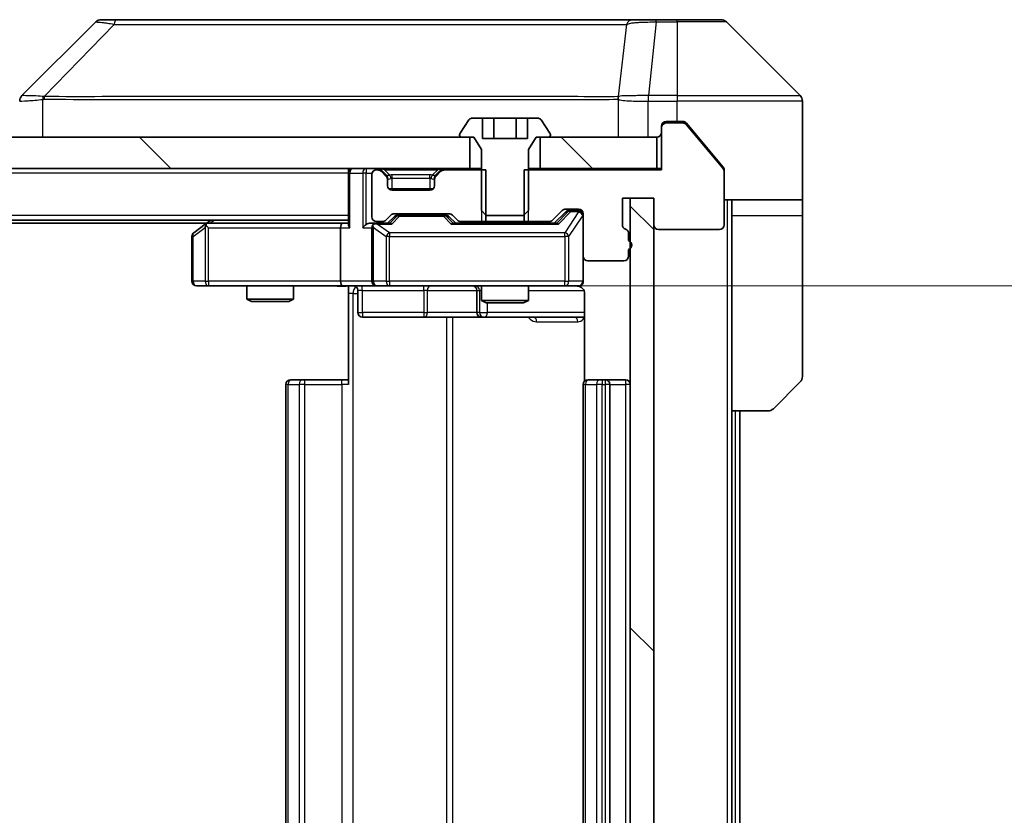
# Model space of a CAD drawing. Units: millimetres. Extents: x 0 to 10617, y 0 to 1686.
# Drawn here: x 3745 to 3808, y 1328 to 1379 of the extents above; entities that cross this region are included whole.
import ezdxf

# ---------------------------------------------------------------- set-up
doc = ezdxf.new("R2010")
doc.units = ezdxf.units.MM
doc.header["$LTSCALE"] = 5.5
doc.layers.get('Defpoints').update_dxf_attribs({"lineweight": 25})
for name, color, linetype, lineweight in [('Dimension (ISO)', 7, 'Continuous', 18), ('Dimension (ISO) @ 1', 7, 'Continuous', 18), ('Hatch (ISO)', 1, 'Continuous', 18), ('Visible (ISO)', 7, 'Continuous', 35), ('Visible Narrow (ISO)', 7, 'Continuous', 25)]:
    doc.layers.add(name, color=color, linetype=linetype, lineweight=lineweight)
doc.styles.add('Note Text (TK)', font='MS PGothic.ttf')
doc.dimstyles.new('Default - Method 1b (TK)', dxfattribs={"dimscale": 5.5, "dimtxt": 2.5, "dimasz": 2.5, "dimexe": 1, "dimexo": 1.5, "dimgap": 1, "dimtad": 1, "dimrnd": 1e-08, "dimdsep": 46, "dimtxsty": 'Note Text (TK)', "dimcen": 0.09, "dimdle": 5, "dimclrd": 100, "dimclre": 100, "dimclrt": 7, "dimadec": 1, "dimazin": 1, "dimtfac": 1, "dimtmove": 0, "dimatfit": 3, "dimfxl": 1, "dimtolj": 1, "dimlwd": -1, "dimlwe": -1, "dimarcsym": 0})
pattern_1 = [(135.0002, (2073.5, -48), (-13.47033, -13.47043), [])]

# ---------------------------------------------------------------- blocks, each defined once
blk = doc.blocks.new('*D128')
at = {"layer": 'Defpoints', "color": 0}
for p in [(3765.646, 1361.537), (3765.646, 1295.537), (3864.814, 1295.537)]:
    blk.add_point(p, dxfattribs=at)
at = {"layer": 'Dimension (ISO)', "color": 100}
for p, q in [((3774.646, 1361.537), (3870.814, 1361.537)), ((3864.814, 1346.537), (3864.814, 1310.537)), ((3774.646, 1295.537), (3870.814, 1295.537))]:
    blk.add_line(p, q, dxfattribs=at)
for points in [[(3862.314, 1346.537), (3867.314, 1346.537), (3864.814, 1361.537)], [(3862.314, 1310.537), (3867.314, 1310.537), (3864.814, 1295.537)]]:
    blk.add_solid(points, dxfattribs=at)
at = {"layer": 'Dimension (ISO)', "color": 7, "insert": (3851.314, 1318.821), "char_height": 15, "attachment_point": 4, "rotation": 90, "style": 'Note Text (TK)'}
blk.add_mtext('\\A1;66', dxfattribs=at)

msp = doc.modelspace()

# ---------------------------------------------------------------- hatches: boundary and pattern name
at = {"layer": 'Hatch (ISO)'}
h = msp.add_hatch(dxfattribs=at)
h.set_pattern_fill('ANSI31', color=256, scale=152.4, angle=90.00021, style=0)
h.set_pattern_definition(pattern_1)
h.paths.add_polyline_path([(3608.2713, 1371.0366), (3608.2713, 1369.0366), (3773.7713, 1369.0366), (3773.7713, 1371.0366)])
h = msp.add_hatch(dxfattribs=at)
h.set_pattern_fill('ANSI31', color=256, scale=152.4, angle=90.00021, style=0)
h.set_pattern_definition(pattern_1)
h.paths.add_polyline_path([(3785.7213, 1369.0366), (3785.7213, 1371.0366), (3778.2713, 1371.0366), (3778.2713, 1369.0366)])
h = msp.add_hatch(dxfattribs=at)
h.set_pattern_fill('ANSI31', color=256, scale=152.4, angle=90.00021, style=0)
h.set_pattern_definition(pattern_1)
h.paths.add_polyline_path([(3785.5213, 1367.1366), (3784.0213, 1367.1366), (3784.0213, 1289.9366), (3785.5213, 1289.9366)])

# ---------------------------------------------------------------- linework, layer by layer
at = {"layer": 'Visible (ISO)'}
for p, q in [((3749.8748, 1378.3902), (3745.1677, 1373.683)), ((3751.204, 1378.5366), (3750.2284, 1378.5366)), ((3784.2161, 1378.5366), (3751.204, 1378.5366)), ((3785.6842, 1378.5366), (3784.2161, 1378.5366)), ((3787.0213, 1378.5366), (3785.6842, 1378.5366)), ((3787.0213, 1378.5366), (3789.8141, 1378.5366)), ((3794.8748, 1373.683), (3790.1677, 1378.3902)), ((3782.2713, 1373.6171), (3782.2713, 1373.6196)), ((3795.0213, 1371.0366), (3795.0213, 1373.3295)), ((3773.7121, 1372.1456), (3773.1536, 1371.2863)), ((3774.5779, 1372.2366), (3773.8798, 1372.2366)), ((3774.5779, 1372.2366), (3774.5779, 1370.9366)), ((3774.5779, 1372.2366), (3775.2996, 1372.2366)), ((3775.2996, 1372.2366), (3776.7429, 1372.2366)), ((3775.2996, 1372.2366), (3775.2996, 1370.9366)), ((3776.7429, 1372.2366), (3777.4646, 1372.2366)), ((3776.7429, 1372.2366), (3776.7429, 1370.9366)), ((3778.1627, 1372.2366), (3777.4646, 1372.2366)), ((3777.4646, 1372.2366), (3777.4646, 1370.9366)), ((3778.8889, 1371.2863), (3778.3304, 1372.1456)), ((3786.3213, 1372.0366), (3787.0213, 1372.0366)), ((3787.3807, 1371.9366), (3786.3213, 1371.9366)), ((3787.3807, 1372.0366), (3787.0213, 1372.0366)), ((3788.3546, 1371.0366), (3787.6112, 1371.9287)), ((3789.9517, 1369.02), (3787.6112, 1371.8287)), ((3773.1213, 1371.1773), (3773.1213, 1371.1366)), ((3778.9213, 1371.1366), (3778.9213, 1371.1773)), ((3786.0213, 1371.6366), (3786.0213, 1371.7366)), ((3786.0213, 1371.6366), (3786.0213, 1368.9366)), ((3773.7713, 1371.0366), (3608.2713, 1371.0366)), ((3773.2213, 1371.0366), (3774.0213, 1371.0366)), ((3773.7713, 1369.0366), (3773.7713, 1371.0366)), ((3774.0213, 1371.0366), (3774.5213, 1370.2366)), ((3777.4646, 1370.9366), (3774.5779, 1370.9366)), ((3777.5213, 1370.2366), (3778.0213, 1371.0366)), ((3778.0213, 1371.0366), (3778.8213, 1371.0366)), ((3785.7213, 1371.0366), (3778.2713, 1371.0366)), ((3778.2713, 1371.0366), (3778.2713, 1369.0366)), ((3785.7213, 1369.0366), (3785.7213, 1371.0366)), ((3789.9517, 1369.12), (3788.3546, 1371.0366)), ((3795.0213, 1367.0366), (3795.0213, 1371.0366)), ((3774.5213, 1370.2366), (3774.5213, 1366.3366)), ((3777.5213, 1366.3366), (3777.5213, 1370.2366)), ((3608.2713, 1369.0366), (3773.7713, 1369.0366)), ((3766.0213, 1368.7366), (3766.0213, 1369.0366)), ((3766.0213, 1368.7366), (3766.0213, 1365.4487)), ((3767.5213, 1368.6366), (3767.5213, 1365.9366)), ((3767.897, 1368.9366), (3767.8213, 1368.9366)), ((3768.4334, 1368.6245), (3768.1091, 1368.9487)), ((3768.4334, 1368.5245), (3768.1091, 1368.8487)), ((3771.9334, 1368.9487), (3771.6091, 1368.6245)), ((3771.9334, 1368.8487), (3771.6091, 1368.5245)), ((3774.7918, 1368.9366), (3772.1455, 1368.9366)), ((3774.5213, 1369.0366), (3773.7713, 1369.0366)), ((3774.7918, 1365.6366), (3774.7918, 1368.9366)), ((3786.0213, 1368.9366), (3777.2508, 1368.9366)), ((3777.2508, 1368.9366), (3777.2508, 1365.6366)), ((3778.2713, 1369.0366), (3777.5213, 1369.0366)), ((3778.2713, 1369.0366), (3785.7213, 1369.0366)), ((3786.0213, 1369.0366), (3785.7213, 1369.0366)), ((3790.0213, 1368.928), (3790.0213, 1368.828)), ((3790.0213, 1365.4366), (3790.0213, 1368.828)), ((3768.4538, 1368.604), (3768.4334, 1368.6245)), ((3768.5213, 1368.3123), (3768.5213, 1368.4123)), ((3768.5213, 1367.9366), (3768.5213, 1368.3123)), ((3771.5213, 1368.4123), (3771.5213, 1368.3123)), ((3771.5213, 1368.3123), (3771.5213, 1367.9366)), ((3771.6091, 1368.6245), (3771.5887, 1368.604)), ((3771.4449, 1367.7366), (3768.5976, 1367.7366)), ((3771.2213, 1367.6366), (3768.8213, 1367.6366)), ((3783.5213, 1365.4366), (3783.5213, 1367.1366)), ((3783.5213, 1367.1366), (3785.5213, 1367.1366)), ((3785.5213, 1367.1366), (3784.0213, 1367.1366)), ((3784.0213, 1367.1366), (3784.0213, 1289.9366)), ((3785.5213, 1367.1366), (3785.5213, 1365.4366)), ((3785.5213, 1289.9366), (3785.5213, 1367.1366)), ((3795.0213, 1367.0366), (3790.0213, 1367.0366)), ((3790.5213, 1367.0366), (3790.5213, 1366.0366)), ((3795.0213, 1366.0366), (3795.0213, 1367.0366)), ((3768.9455, 1366.1366), (3772.447, 1366.1366)), ((3774.5213, 1366.3366), (3774.828, 1366.0366)), ((3777.2145, 1366.0366), (3777.5213, 1366.3366)), ((3779.0591, 1365.7245), (3779.6834, 1366.3487)), ((3779.1713, 1365.5366), (3779.8834, 1366.2487)), ((3779.8955, 1366.4366), (3780.7213, 1366.4366)), ((3780.2321, 1366.3366), (3780.0956, 1366.3366)), ((3780.7213, 1366.3366), (3780.2321, 1366.3366)), ((3781.0213, 1366.1366), (3781.0213, 1363.4366)), ((3766.0213, 1365.7366), (3616.0213, 1365.7366)), ((3756.9546, 1365.5366), (3625.0879, 1365.5366)), ((3757.2213, 1365.7366), (3756.8746, 1365.4766)), ((3765.6455, 1365.5366), (3757.0546, 1365.5366)), ((3766.0213, 1365.5366), (3765.6455, 1365.5366)), ((3767.8213, 1365.5366), (3767.4455, 1365.5366)), ((3767.8213, 1365.6366), (3768.197, 1365.6366)), ((3768.6974, 1365.5366), (3767.8213, 1365.5366)), ((3768.4091, 1365.7245), (3768.7334, 1366.0487)), ((3768.5213, 1365.5366), (3768.9334, 1365.9487)), ((3769.289, 1366.0366), (3769.1456, 1366.0366)), ((3772.1035, 1366.0366), (3769.289, 1366.0366)), ((3772.247, 1366.0366), (3772.1035, 1366.0366)), ((3772.4591, 1365.9487), (3772.8713, 1365.5366)), ((3772.6591, 1366.0487), (3772.9834, 1365.7245)), ((3779.3474, 1365.5366), (3772.6952, 1365.5366)), ((3773.1955, 1365.6366), (3774.7918, 1365.6366)), ((3774.5213, 1365.6366), (3774.5213, 1365.5366)), ((3777.2508, 1365.6366), (3774.7918, 1365.6366)), ((3774.828, 1366.0366), (3777.2145, 1366.0366)), ((3777.2508, 1365.6366), (3778.847, 1365.6366)), ((3777.5213, 1365.6366), (3777.5213, 1365.5366)), ((3790.5213, 1353.5366), (3790.5213, 1366.0366)), ((3795.0213, 1366.0366), (3795.0213, 1355.7437)), ((3756.8746, 1365.4766), (3756.1413, 1364.9266)), ((3757.0847, 1365.2366), (3756.929, 1365.3922)), ((3765.5213, 1365.2366), (3765.5213, 1361.8366)), ((3767.5213, 1365.2366), (3767.5213, 1361.8366)), ((3783.9213, 1364.4194), (3783.9213, 1364.8709)), ((3785.8213, 1365.1366), (3789.7213, 1365.1366)), ((3756.0213, 1364.6866), (3756.0213, 1361.8366)), ((3783.9213, 1363.4366), (3783.9213, 1363.8538)), ((3781.0213, 1361.8366), (3781.0213, 1363.4366)), ((3781.3213, 1363.1366), (3783.6213, 1363.1366)), ((3756.3213, 1361.5366), (3757.0847, 1361.5366)), ((3757.0847, 1361.5366), (3765.6455, 1361.5366)), ((3759.5213, 1361.5366), (3759.5213, 1360.69)), ((3762.5213, 1361.5366), (3762.5213, 1360.69)), ((3767.8213, 1361.5366), (3765.6455, 1361.5366)), ((3766.0213, 1361.5289), (3766.0213, 1361.0366)), ((3766.6226, 1361.2366), (3766.6226, 1359.8366)), ((3767.8213, 1361.5366), (3768.6395, 1361.5366)), ((3768.6395, 1361.5366), (3779.8358, 1361.5366)), ((3774.2267, 1361.2366), (3774.2267, 1359.8366)), ((3774.5213, 1361.5366), (3774.5213, 1360.59)), ((3777.5213, 1361.5366), (3777.5213, 1360.59)), ((3779.8358, 1361.5366), (3780.7213, 1361.5366)), ((3759.5213, 1360.69), (3762.5213, 1360.69)), ((3759.828, 1360.5366), (3759.5213, 1360.69)), ((3762.2145, 1360.5366), (3759.828, 1360.5366)), ((3762.2145, 1360.5366), (3762.5213, 1360.69)), ((3766.0213, 1355.2366), (3766.0213, 1361.0366)), ((3774.5213, 1360.59), (3777.5213, 1360.59)), ((3774.828, 1360.4366), (3774.5213, 1360.59)), ((3777.2145, 1360.4366), (3777.5213, 1360.59)), ((3781.1111, 1361.0366), (3781.1111, 1355.4507)), ((3777.2145, 1360.4366), (3774.828, 1360.4366)), ((3766.9226, 1359.5366), (3770.8522, 1359.5366)), ((3770.8522, 1359.5366), (3774.5267, 1359.5366)), ((3774.5267, 1359.5366), (3774.6983, 1359.5366)), ((3774.6983, 1359.5366), (3781.1111, 1359.5366)), ((3762.3213, 1355.5366), (3762.3798, 1355.5366)), ((3763.0869, 1355.5366), (3762.3798, 1355.5366)), ((3763.0869, 1355.5366), (3763.2284, 1355.5366)), ((3765.607, 1355.5366), (3763.2284, 1355.5366)), ((3765.607, 1355.5366), (3766.0213, 1355.5366)), ((3781.3213, 1355.5366), (3781.3798, 1355.5366)), ((3782.0869, 1355.5366), (3781.3798, 1355.5366)), ((3782.0869, 1355.5366), (3782.2284, 1355.5366)), ((3782.4213, 1355.5366), (3782.2284, 1355.5366)), ((3783.7213, 1355.5366), (3782.4213, 1355.5366)), ((3762.0213, 1355.2366), (3762.0213, 1301.8366)), ((3781.0213, 1355.2366), (3781.0213, 1301.8366)), ((3782.7213, 1301.8366), (3782.7213, 1355.2366)), ((3794.8748, 1355.3902), (3793.1677, 1353.683)), ((3790.5213, 1303.5366), (3790.5213, 1353.5366)), ((3792.8141, 1353.5366), (3790.5213, 1353.5366)), ((3791.0213, 1303.5366), (3791.0213, 1353.5366))]:
    msp.add_line(p, q, dxfattribs=at)
for centre, radius, start, end in [((3750.2284, 1378.0366), 0.5, 90, 135), ((3789.8141, 1378.0366), 0.5, 45, 90), ((3745.5213, 1373.3294), 0.5, 134.97183, 180.001255), ((3794.5213, 1373.3295), 0.5, 0, 45), ((3773.8798, 1372.0366), 0.2, 90, 146.976132), ((3778.1627, 1372.0366), 0.2, 33.023868, 90), ((3786.3213, 1371.7366), 0.3, 90, 180), ((3786.3213, 1371.6366), 0.3, 90, 180), ((3787.3807, 1371.6366), 0.3, 39.805571, 90), ((3773.3213, 1371.1773), 0.2, 146.976132, 180), ((3778.7213, 1371.1773), 0.2, 0, 33.023868), ((3785.7213, 1371.3366), 0.3, 270, 0), ((3773.2213, 1371.1366), 0.1, 180, 270), ((3778.8213, 1371.1366), 0.1, 270, 0), ((3766.3213, 1368.7366), 0.3, 90, 180), ((3767.8213, 1368.6366), 0.3, 90, 180), ((3767.897, 1368.7366), 0.3, 45, 90), ((3767.897, 1368.6366), 0.3, 45, 90), ((3772.1455, 1368.7366), 0.3, 90, 135), ((3772.1455, 1368.6366), 0.3, 90, 135), ((3789.7213, 1368.828), 0.3, 0, 39.805571), ((3768.2213, 1368.4123), 0.3, 0, 45), ((3768.2213, 1368.3123), 0.3, 0, 45), ((3771.8213, 1368.4123), 0.3, 135, 180), ((3771.8213, 1368.3123), 0.3, 135, 180), ((3768.8213, 1367.9366), 0.3, 180, 270), ((3771.2213, 1367.9366), 0.3, 270, 0), ((3768.9455, 1365.8366), 0.3, 90, 135), ((3772.447, 1365.8366), 0.3, 45, 90), ((3779.8955, 1366.1366), 0.3, 90, 135), ((3780.7213, 1366.1366), 0.3, 0, 90), ((3780.7213, 1366.0366), 0.3, 0, 90), ((3757.0546, 1365.2366), 0.3, 113.437984, 126.869898), ((3757.0546, 1365.2366), 0.3, 90, 113.437984), ((3767.8213, 1365.9366), 0.3, 180, 270), ((3767.8213, 1365.2366), 0.3, 90, 113.437985), ((3768.197, 1365.9366), 0.3, 270, 315), ((3773.1955, 1365.9366), 0.3, 225, 270), ((3778.847, 1365.9366), 0.3, 270, 315), ((3756.3213, 1364.6866), 0.3, 126.869898, 180), ((3767.8213, 1365.2366), 0.3, 148.755545, 180), ((3783.8213, 1365.4366), 0.3, 180, 250.528779), ((3783.6213, 1364.8709), 0.3, 0, 70.528779), ((3785.8213, 1365.4366), 0.3, 180, 270), ((3789.7213, 1365.4366), 0.3, 270, 0), ((3783.8213, 1364.1366), 0.3, 289.471221, 70.528779), ((3781.3213, 1363.4366), 0.3, 180, 270), ((3783.6213, 1363.4366), 0.3, 270, 0), ((3756.3213, 1361.8366), 0.3, 180, 270), ((3767.8213, 1361.8366), 0.3, 180, 270), ((3780.7213, 1361.8366), 0.3, 270, 0), ((3766.3226, 1361.2366), 0.3, 0, 90), ((3773.9267, 1361.2366), 0.3, 0, 90), ((3780.5213, 1361.0366), 0.5, 75.524479, 90), ((3766.9226, 1359.8366), 0.3, 180, 270), ((3774.5267, 1359.8366), 0.3, 180, 270), ((3762.3213, 1355.2366), 0.3, 90, 180), ((3781.3213, 1355.2366), 0.3, 90, 180), ((3782.4213, 1355.2366), 0.3, 0, 90), ((3783.7213, 1355.2366), 0.3, 0, 90), ((3794.5213, 1355.7437), 0.5, 315, 0), ((3792.8141, 1354.0366), 0.5, 270, 315)]:
    msp.add_arc(centre, radius, start, end, dxfattribs=at)
for centre, major_axis, ratio, start_param, end_param in [((3745.4219, 1371.1202), (-0.254, 2.5629), 0.0093619, 6.2829775, 6.2908582), ((3780.0956, 1366.0366), (-0.3, 0), 0.9998508, 4.712389, 5.4978618), ((3765.6455, 1365.2366), (0, -0.3), 0.4142136, 3.1415927, 4.712389), ((3767.4455, 1365.2366), (-0.4243, 0), 0.7071068, 4.712389, 5.4977871), ((3767.8535, 1365.2366), (-0.6487, 0.2044), 0.3384375, 4.8186392, 5.0530703), ((3768.8005, 1365.2366), (0.1246, -0.2958), 0.4004104, 2.3310669, 2.974568), ((3769.1456, 1365.7366), (-0.3, 0), 0.9998508, 4.712389, 5.4978618), ((3772.247, 1365.7366), (0.3, 0), 0.9998508, 0.7853235, 1.5707963), ((3772.592, 1365.2366), (-0.1246, -0.2958), 0.4004104, 3.3086173, 3.9521184), ((3779.4505, 1365.2366), (0.1246, -0.2958), 0.4004104, 2.3310669, 2.974568), ((3757.0847, 1365.2591), (0.2411, 0.4823), 0.3700244, 1.4790131, 1.7537399), ((3766.3213, 1365.2366), (0.2772, -0.2772), 0.4142136, 3.5342917, 4.3196899), ((3767.1455, 1365.2366), (-0.2772, -0.2772), 0.4142136, 4.3196899, 5.1050881), ((3767.8213, 1365.2591), (-0.2515, 0.483), 0.3384375, 1.1216156, 1.3963425), ((3765.6455, 1361.8366), (0, -0.3), 0.4142136, 4.712389, 6.2831853)]:
    msp.add_ellipse(centre, major_axis=major_axis, ratio=ratio, start_param=start_param, end_param=end_param, dxfattribs=at)
for points, knots in [([(3787.6112, 1371.9287), (3787.6053, 1371.9357), (3787.5992, 1371.9424), (3787.5662, 1371.9754), (3787.5325, 1371.9985), (3787.4586, 1372.0291), (3787.4184, 1372.0366), (3787.3807, 1372.0366)], [-0.070529028, -0.070529028, -0.070529028, -0.070529028, -0.06784493, -0.06784493, -0.056529226, -0.056529226, -0.045213522, -0.045213522, -0.045213522, -0.045213522]), ([(3790.0213, 1368.928), (3790.0213, 1368.9656), (3790.0137, 1369.0054), (3789.987, 1369.0706), (3789.9706, 1369.0973), (3789.9517, 1369.12)], [-0.093261283, -0.093261283, -0.093261283, -0.093261283, -0.081985357, -0.081985357, -0.073077632, -0.073077632, -0.073077632, -0.073077632]), ([(3756.9353, 1365.5118), (3756.9343, 1365.5094), (3756.9334, 1365.5069), (3756.9282, 1365.4897), (3756.9256, 1365.4703), (3756.9252, 1365.4331), (3756.9265, 1365.4122), (3756.929, 1365.3922)], [0.381031219, 0.381031219, 0.381031219, 0.381031219, 0.382741903, 0.382741903, 0.391761654, 0.391761654, 0.398553638, 0.398553638, 0.398553638, 0.398553638]), ([(3767.7019, 1365.5118), (3767.6957, 1365.5091), (3767.6896, 1365.5062), (3767.6571, 1365.4895), (3767.6279, 1365.468), (3767.5918, 1365.431), (3767.5766, 1365.4113), (3767.5648, 1365.3922)], [0.250886757, 0.250886757, 0.250886757, 0.250886757, 0.252877969, 0.252877969, 0.261958418, 0.261958418, 0.268388032, 0.268388032, 0.268388032, 0.268388032]), ([(3781.0213, 1361.8366), (3781.0213, 1361.8366), (3781.0213, 1361.8217), (3781.0213, 1361.8128), (3781.0213, 1361.8113), (3781.0213, 1361.8105), (3781.0213, 1361.8104), (3781.0213, 1361.8103), (3781.0213, 1361.8104), (3781.0213, 1361.8099), (3781.0213, 1361.8099), (3781.0213, 1361.8094), (3781.0213, 1361.8093), (3781.0213, 1361.809), (3781.0213, 1361.8089), (3781.0213, 1361.8085), (3781.0212, 1361.8082), (3781.0212, 1361.8069), (3781.0212, 1361.8058), (3781.021, 1361.7959), (3781.0204, 1361.787), (3781.0177, 1361.7632), (3781.0148, 1361.7483), (3781.0024, 1361.7031), (3780.9891, 1361.6735), (3780.9538, 1361.6194), (3780.9312, 1361.5944), (3780.8804, 1361.555), (3780.8519, 1361.5397), (3780.7926, 1361.5187), (3780.7611, 1361.5127), (3780.7017, 1361.5107), (3780.6733, 1361.5136), (3780.6463, 1361.5207)], [0, 0, 0, 0, 0.05281999, 0.05281999, 0.06906004, 0.06906004, 0.07210481, 0.07210481, 0.07438843, 0.07438843, 0.07481761, 0.07481761, 0.07490041, 0.07490041, 0.07498394, 0.07498394, 0.07506756, 0.07506756, 0.07540702, 0.07540702, 0.07805398, 0.07805398, 0.08258499, 0.08258499, 0.0921136, 0.0921136, 0.10195528, 0.10195528, 0.11140462, 0.11140462, 0.12083012, 0.12083012, 0.12921615, 0.12921615, 0.12921615, 0.12921615]), ([(3766.0213, 1361.5248), (3765.828, 1361.5148), (3765.6343, 1361.5084), (3765.2467, 1361.5195), (3765.0529, 1361.5366), (3764.8587, 1361.5366)], [0, 0, 0, 0, 0.05805072, 0.05805072, 0.11630897, 0.11630897, 0.11630897, 0.11630897]), ([(3780.7408, 1361.512), (3780.7555, 1361.5075), (3780.7696, 1361.5026), (3780.8436, 1361.4731), (3780.9096, 1361.4309), (3781.0025, 1361.3423), (3781.0464, 1361.2806), (3781.0959, 1361.1675), (3781.1111, 1361.0968), (3781.1111, 1361.0366)], [0.090531869, 0.090531869, 0.090531869, 0.090531869, 0.094854307, 0.094854307, 0.114425932, 0.114425932, 0.133369726, 0.133369726, 0.151444025, 0.151444025, 0.151444025, 0.151444025])]:
    msp.add_open_spline(points, degree=3, knots=knots, dxfattribs=at)
at = {"layer": 'Visible Narrow (ISO)'}
for p, q in [((3751.0506, 1378.2348), (3746.5829, 1373.6194)), ((3783.7835, 1378.2348), (3783.2528, 1373.6194)), ((3785.6842, 1378.3902), (3785.1902, 1373.683)), ((3785.6842, 1378.3902), (3785.6842, 1378.5366)), ((3785.6842, 1378.3902), (3787.0213, 1378.3902)), ((3787.0213, 1378.3902), (3787.0213, 1378.5366)), ((3787.0213, 1378.3902), (3787.0213, 1373.683)), ((3790.1677, 1378.3902), (3787.0213, 1378.3902)), ((3785.1716, 1373.6831), (3785.1749, 1373.3294)), ((3787.0213, 1373.683), (3785.1902, 1373.683)), ((3785.1902, 1373.3295), (3785.1902, 1373.683)), ((3787.0213, 1373.683), (3794.8748, 1373.683)), ((3787.0213, 1373.683), (3787.0213, 1373.3295)), ((3746.5027, 1371.0366), (3746.5027, 1373.4429)), ((3753.0213, 1373.6212), (3753.0213, 1373.621)), ((3771.0213, 1373.6261), (3771.0213, 1373.6272)), ((3776.328, 1373.6256), (3776.328, 1373.6264)), ((3783.2433, 1373.4429), (3783.2433, 1371.0366)), ((3785.1749, 1371.0366), (3785.1749, 1373.3294)), ((3785.1902, 1373.3295), (3787.0213, 1373.3295)), ((3787.0213, 1372.0366), (3787.0213, 1373.3295)), ((3795.0213, 1373.3295), (3787.0213, 1373.3295)), ((3786.3213, 1371.9366), (3786.0976, 1371.9366)), ((3786.3213, 1372.0366), (3786.3213, 1371.9366)), ((3787.3807, 1371.9366), (3787.6044, 1371.9366)), ((3766.0213, 1368.7366), (3616.0213, 1368.7366)), ((3766.1091, 1368.7366), (3766.0213, 1368.7366)), ((3766.1091, 1368.7366), (3766.9334, 1368.7366)), ((3766.1091, 1365.2366), (3766.1091, 1368.7366)), ((3767.1455, 1368.7366), (3766.9334, 1368.7366)), ((3766.9334, 1368.7366), (3766.9334, 1365.2366)), ((3767.1455, 1369.0366), (3767.1455, 1368.7366)), ((3767.1455, 1368.7366), (3767.5384, 1368.7366)), ((3767.1455, 1365.4487), (3767.1455, 1368.7366)), ((3767.897, 1369.0366), (3767.897, 1368.9366)), ((3768.1091, 1368.9487), (3768.0531, 1368.8928)), ((3768.3213, 1368.9487), (3768.3213, 1369.0366)), ((3768.3213, 1368.9487), (3768.666, 1368.604)), ((3768.3213, 1368.9487), (3771.7213, 1368.9487)), ((3771.7213, 1368.9487), (3771.3765, 1368.604)), ((3771.7213, 1368.9487), (3771.7213, 1369.0366)), ((3771.9894, 1368.8928), (3771.9334, 1368.9487)), ((3772.1455, 1368.9366), (3772.1455, 1369.0366)), ((3774.5213, 1368.9366), (3774.5213, 1365.6366)), ((3777.5213, 1365.6366), (3777.5213, 1368.9366)), ((3768.3834, 1368.5745), (3768.4334, 1368.6245)), ((3768.5213, 1368.4123), (3768.5041, 1368.4123)), ((3768.5213, 1368.4123), (3768.5315, 1368.3919)), ((3768.8213, 1368.4123), (3768.8213, 1368.6245)), ((3771.2213, 1368.6245), (3768.8213, 1368.6245)), ((3768.8213, 1368.4123), (3771.2213, 1368.4123)), ((3768.8213, 1367.7366), (3768.8213, 1368.4123)), ((3771.2213, 1368.4123), (3771.2213, 1368.6245)), ((3771.2213, 1368.4123), (3771.2213, 1367.7366)), ((3771.511, 1368.3919), (3771.5213, 1368.4123)), ((3771.5384, 1368.4123), (3771.5213, 1368.4123)), ((3771.6091, 1368.6245), (3771.6591, 1368.5745)), ((3790.2213, 1367.0366), (3790.2213, 1290.0366)), ((3780.0199, 1366.2487), (3779.3242, 1365.5366)), ((3779.4505, 1365.4766), (3780.2321, 1366.2766)), ((3780.7213, 1366.2547), (3779.8358, 1364.9266)), ((3779.8834, 1366.2487), (3780.0199, 1366.2487)), ((3780.2321, 1366.3366), (3780.2321, 1366.2766)), ((3780.2321, 1366.2766), (3780.7213, 1366.2766)), ((3780.7213, 1366.2766), (3780.7213, 1366.3366)), ((3780.7213, 1366.2766), (3780.7213, 1366.2547)), ((3766.0213, 1366.0366), (3616.0213, 1366.0366)), ((3757.1681, 1365.5366), (3757.4348, 1365.7366)), ((3769.0768, 1365.9487), (3768.6742, 1365.5366)), ((3768.8005, 1365.4766), (3769.289, 1365.9766)), ((3768.9334, 1365.9487), (3769.0768, 1365.9487)), ((3769.289, 1366.0366), (3769.289, 1365.9766)), ((3769.289, 1365.9766), (3772.1035, 1365.9766)), ((3772.1035, 1365.9766), (3772.1035, 1366.0366)), ((3772.1035, 1365.9766), (3772.592, 1365.4766)), ((3772.7183, 1365.5366), (3772.3157, 1365.9487)), ((3772.3157, 1365.9487), (3772.4591, 1365.9487)), ((3780.1042, 1364.6866), (3780.9896, 1366.0147)), ((3781.0213, 1366.0147), (3780.9896, 1366.0147)), ((3780.9896, 1366.0147), (3780.9896, 1361.8366)), ((3790.5213, 1366.0366), (3795.0213, 1366.0366)), ((3756.1019, 1364.6866), (3756.8653, 1365.2591)), ((3756.8653, 1365.2591), (3756.8653, 1361.8366)), ((3757.0847, 1365.2366), (3765.5213, 1365.2366)), ((3757.0847, 1361.8366), (3757.0847, 1365.2366)), ((3765.5213, 1365.2366), (3766.1091, 1365.2366)), ((3766.9334, 1365.2366), (3767.5213, 1365.2366)), ((3767.6166, 1365.2591), (3768.4348, 1364.6866)), ((3767.6166, 1361.8366), (3767.6166, 1365.2591)), ((3767.8535, 1365.4766), (3768.8005, 1365.4766)), ((3768.6395, 1364.9266), (3767.8535, 1365.4766)), ((3768.6395, 1364.9266), (3768.6395, 1364.6866)), ((3779.8358, 1364.9266), (3768.6395, 1364.9266)), ((3772.592, 1365.4766), (3779.4505, 1365.4766)), ((3779.8358, 1364.6866), (3779.8358, 1364.9266)), ((3756.0213, 1364.6866), (3756.1019, 1364.6866)), ((3756.1019, 1361.8366), (3756.1019, 1364.6866)), ((3768.6395, 1364.6866), (3768.4348, 1364.6866)), ((3768.4348, 1364.6866), (3768.4348, 1361.8366)), ((3768.6395, 1361.8366), (3768.6395, 1364.6866)), ((3768.6395, 1364.6866), (3779.8358, 1364.6866)), ((3780.1042, 1364.6866), (3779.8358, 1364.6866)), ((3779.8358, 1364.6866), (3779.8358, 1361.8366)), ((3780.1042, 1361.8366), (3780.1042, 1364.6866)), ((3756.0213, 1361.8366), (3756.1019, 1361.8366)), ((3756.8653, 1361.8366), (3756.1019, 1361.8366)), ((3756.8653, 1361.8366), (3757.0847, 1361.8366)), ((3765.5213, 1361.8366), (3757.0847, 1361.8366)), ((3757.0847, 1361.8366), (3757.0847, 1361.5366)), ((3767.5213, 1361.8366), (3765.5213, 1361.8366)), ((3767.5213, 1361.8366), (3767.6166, 1361.8366)), ((3768.4348, 1361.8366), (3767.6166, 1361.8366)), ((3768.4348, 1361.8366), (3768.6395, 1361.8366)), ((3768.6395, 1361.8366), (3768.6395, 1361.5366)), ((3779.8358, 1361.8366), (3768.6395, 1361.8366)), ((3779.8358, 1361.8366), (3780.1042, 1361.8366)), ((3779.8358, 1361.5366), (3779.8358, 1361.8366)), ((3780.9896, 1361.8366), (3780.1042, 1361.8366)), ((3780.9896, 1361.8366), (3781.0213, 1361.8366)), ((3766.9095, 1361.2366), (3766.6226, 1361.2366)), ((3766.9095, 1361.2366), (3770.8391, 1361.2366)), ((3766.9095, 1359.8366), (3766.9095, 1361.2366)), ((3771.0643, 1361.2366), (3770.8391, 1361.2366)), ((3770.8391, 1361.2366), (3770.8391, 1359.8366)), ((3771.0643, 1361.2366), (3774.2267, 1361.2366)), ((3771.0643, 1359.8366), (3771.0643, 1361.2366)), ((3774.227, 1361.2366), (3774.2267, 1361.2366)), ((3774.227, 1361.2366), (3774.3986, 1361.2366)), ((3774.227, 1359.8366), (3774.227, 1361.2366)), ((3774.5213, 1361.2366), (3774.3986, 1361.2366)), ((3774.3986, 1361.2366), (3774.3986, 1359.8366)), ((3777.5213, 1361.2366), (3781.0654, 1361.2366)), ((3766.3141, 1361.0366), (3766.0213, 1361.0366)), ((3766.3141, 1296.0366), (3766.3141, 1361.0366)), ((3766.3141, 1361.0366), (3766.6226, 1361.0366)), ((3766.6226, 1359.8366), (3766.9095, 1359.8366)), ((3770.8391, 1359.8366), (3766.9095, 1359.8366)), ((3770.8391, 1359.8366), (3771.0643, 1359.8366)), ((3774.2267, 1359.8366), (3771.0643, 1359.8366)), ((3774.2267, 1359.8366), (3774.227, 1359.8366)), ((3774.3986, 1359.8366), (3774.227, 1359.8366)), ((3774.3986, 1359.8366), (3774.9104, 1359.8366)), ((3774.9104, 1359.8366), (3774.9104, 1360.4366)), ((3781.1111, 1359.8366), (3774.9104, 1359.8366)), ((3772.2921, 1359.5366), (3772.2921, 1297.5366)), ((3772.6965, 1297.5366), (3772.6965, 1359.5366)), ((3778.0361, 1359.2366), (3780.6662, 1359.2366)), ((3763.2284, 1355.2366), (3763.2284, 1355.5366)), ((3765.607, 1355.2366), (3765.607, 1355.5366)), ((3782.2284, 1355.5366), (3782.2284, 1355.2366)), ((3782.4213, 1355.5366), (3782.4213, 1355.2366)), ((3783.7213, 1355.5366), (3783.7213, 1355.2366)), ((3762.1677, 1355.2366), (3762.0213, 1355.2366)), ((3762.1677, 1301.8366), (3762.1677, 1355.2366)), ((3762.1677, 1355.2366), (3762.8748, 1355.2366)), ((3762.8748, 1355.2366), (3762.8748, 1301.8366)), ((3763.2284, 1355.2366), (3762.8748, 1355.2366)), ((3763.2284, 1301.8366), (3763.2284, 1355.2366)), ((3763.2284, 1355.2366), (3765.607, 1355.2366)), ((3765.607, 1355.2366), (3765.607, 1301.8366)), ((3766.0213, 1355.2366), (3765.607, 1355.2366)), ((3781.1677, 1355.2366), (3781.0213, 1355.2366)), ((3781.1677, 1301.8366), (3781.1677, 1355.2366)), ((3781.1677, 1355.2366), (3781.8748, 1355.2366)), ((3781.8748, 1355.2366), (3781.8748, 1301.8366)), ((3782.2284, 1355.2366), (3781.8748, 1355.2366)), ((3782.2284, 1301.8366), (3782.2284, 1355.2366)), ((3782.2284, 1355.2366), (3782.4213, 1355.2366)), ((3782.4213, 1355.2366), (3782.4213, 1301.8366)), ((3782.7213, 1355.2366), (3782.4213, 1355.2366)), ((3782.7213, 1355.2366), (3783.7213, 1355.2366)), ((3783.7213, 1355.2366), (3783.7213, 1301.8366)), ((3784.0213, 1355.2366), (3783.7213, 1355.2366)), ((3790.7213, 1353.5366), (3790.7213, 1303.5366))]:
    msp.add_line(p, q, dxfattribs=at)
for centre, radius, start, end in [((3768.8213, 1368.0245), 0.6, 90, 105), ((3771.2213, 1368.0245), 0.6, 75, 90), ((3772.1035, 1365.7366), 0.3, 45, 90.004276)]:
    msp.add_arc(centre, radius, start, end, dxfattribs=at)
for centre, major_axis, ratio, start_param, end_param in [((3751.204, 1378.0366), (0, 0.5), 0.334217, 0, 1.1631073), ((3784.2161, 1378.0366), (0, 0.5), 0.9424961, 0, 1.1631073), ((3784.9442, 1371.121), (1.1531, 2.3491), 0.8868656, 0.401991, 0.4098729), ((3746.6324, 1373.4429), (-0.0739, 0.4945), 0.2565995, 1.1323703, 1.5324621), ((3746.7053, 1373.4487), (-0.0002, -0.5), 0.2606492, 4.3641196, 4.7124922), ((3783.7065, 1373.4487), (-0.0007, 0.5), 0.9654335, 1.2210076, 1.5693802), ((3783.7262, 1373.4429), (-0.2432, -0.4368), 0.9558993, 4.8014076, 5.2014997), ((3785.0198, 1372.0152), (1.3965, 0.5705), 0.8478071, 1.121789, 1.1322502), ((3766.3213, 1368.7366), (0, 0.3), 0.7071068, 0, 1.5707963), ((3767.1455, 1368.7366), (0, 0.3), 0.7071068, 0, 1.5707963), ((3768.7455, 1368.7366), (-0.6476, 0.2345), 0.1095524, 5.465756, 6.5129536), ((3771.297, 1368.7366), (0.6476, 0.2345), 0.1095524, 6.053417, 7.1006146), ((3768.2417, 1368.3919), (0.2121, 0.2121), 0.9351131, 5.4642684, 6.2831853), ((3768.8213, 1368.6609), (-0.3688, -0.0542), 0.100173, 0.0743487, 1.1215463), ((3768.8213, 1368.6609), (-0.2751, -0.289), 0.4138619, 6.1349654, 7.1821629), ((3768.666, 1368.3919), (0.0776, -0.2898), 0.2505628, 1.5037588, 2.3226757), ((3768.8213, 1367.8123), (0, 0.6), 0.5, 0, 0.2617994), ((3771.2213, 1367.8123), (0, 0.6), 0.5, 6.0213859, 6.2831853), ((3771.3765, 1368.3919), (-0.0776, -0.2898), 0.2505628, 3.9605096, 4.7794265), ((3771.2213, 1368.6609), (0.2751, -0.289), 0.4138619, 5.3842077, 6.4314052), ((3771.2213, 1368.6609), (-0.3688, 0.0542), 0.100173, 2.0200464, 3.0672439), ((3771.8008, 1368.3919), (-0.2121, 0.2121), 0.9351131, 0, 0.8189169), ((3780.2321, 1366.0366), (0, 0.3), 0.9998508, 0, 0.7854728), ((3780.2321, 1366.0366), (-0.2146, 0.2096), 0.6901674, 5.305635, 6.266302), ((3780.7213, 1366.0366), (0.3, 0), 0.8, 0, 1.5707963), ((3780.7213, 1366.0147), (0.3, 0), 0.8, 0, 1.5707963), ((3780.7213, 1366.0147), (0.2496, -0.1664), 0.7427814, 0.7314474, 2.0305866), ((3769.289, 1365.7366), (0, 0.3), 0.9998508, 0, 0.7854728), ((3769.289, 1365.7366), (-0.2146, 0.2096), 0.6901674, 5.305635, 6.266302), ((3772.1035, 1365.7366), (0.2146, 0.2096), 0.6901674, 0.0168833, 0.9775503), ((3756.3213, 1364.6866), (-0.18, 0.24), 0.6509254, 0, 1.116638), ((3768.6395, 1364.6866), (-0.172, -0.2458), 0.6073134, 3.9975941, 5.1142321), ((3779.8358, 1364.6866), (-0.2496, 0.1664), 0.7427814, 3.87304, 5.1721792), ((3756.3213, 1361.8366), (0, -0.3), 0.7311768, 4.712389, 6.2831853), ((3757.0847, 1361.8366), (0, -0.3), 0.7311768, 4.712389, 6.2831853), ((3767.8213, 1361.8366), (0, -0.3), 0.682188, 4.712389, 6.2831853), ((3768.6395, 1361.8366), (0, -0.3), 0.682188, 4.712389, 6.2831853), ((3779.8358, 1361.8366), (0, -0.3), 0.8944272, 0, 1.5707963), ((3780.7213, 1361.8366), (0, -0.3), 0.8944272, 0, 1.5707963), ((3766.6677, 1361.0366), (0, -0.5), 0.7071068, 3.6320888, 4.712389), ((3766.8964, 1361.2366), (0, 0.3), 0.0436194, 4.712389, 6.2831853), ((3770.826, 1361.2366), (0, 0.3), 0.0436194, 4.712389, 6.2831853), ((3771.2765, 1361.2366), (0, 0.3), 0.7071068, 0, 1.5707963), ((3773.9273, 1361.2366), (0, 0.3), 0.9990482, 4.712389, 6.2831853), ((3774.0989, 1361.2366), (0, 0.3), 0.9990482, 4.712389, 6.2831853), ((3766.9226, 1359.8366), (0, -0.3), 0.0436194, 4.712389, 6.2831853), ((3770.8522, 1359.8366), (0, -0.3), 0.0436194, 4.712389, 6.2831853), ((3770.8522, 1359.8366), (0, -0.3), 0.7071068, 0, 1.5707963), ((3774.5267, 1359.8366), (0, -0.3), 0.9990482, 4.712389, 6.2831853), ((3774.6983, 1359.8366), (0, -0.3), 0.9990482, 4.712389, 6.2831853), ((3774.6983, 1359.8366), (0, -0.3), 0.7071068, 0, 1.5707963), ((3777.9086, 1359.2366), (0, 0.3), 0.4251427, 4.712389, 6.2831853), ((3780.4908, 1359.2366), (0, 0.3), 0.5845417, 4.712389, 6.2831853), ((3762.3798, 1355.2366), (0, 0.3), 0.7071068, 0, 1.5707963), ((3763.0869, 1355.2366), (0, 0.3), 0.7071068, 0, 1.5707963), ((3781.3798, 1355.2366), (0, 0.3), 0.7071068, 0, 1.5707963), ((3782.0869, 1355.2366), (0, 0.3), 0.7071068, 0, 1.5707963)]:
    msp.add_ellipse(centre, major_axis=major_axis, ratio=ratio, start_param=start_param, end_param=end_param, dxfattribs=at)
for points, knots in [([(3749.8748, 1378.3902), (3749.8754, 1378.3908), (3749.9249, 1378.3901), (3749.9915, 1378.386), (3750.0133, 1378.3847), (3750.037, 1378.383), (3750.0629, 1378.3809), (3750.1174, 1378.3763), (3750.1801, 1378.3699), (3750.2669, 1378.3608), (3750.3335, 1378.3538), (3750.4081, 1378.3455), (3750.4916, 1378.3345), (3750.5276, 1378.3297), (3750.5653, 1378.3245), (3750.6046, 1378.3185), (3750.735, 1378.2988), (3750.8824, 1378.2735), (3751.0506, 1378.2348)], [-0.18750417, -0.18750417, -0.18750417, -0.18750417, -0.13432623, -0.13432623, -0.13432623, -0.1169551, -0.1169551, -0.1169551, -0.08035893, -0.08035893, -0.08035893, -0.0522949, -0.0522949, -0.0522949, -0.04017946, -0.04017946, -0.04017946, 0, 0, 0, 0]), ([(3751.0506, 1378.2348), (3751.0749, 1378.2347), (3751.0993, 1378.2345), (3751.1237, 1378.2343), (3751.2671, 1378.2333), (3751.4757, 1378.2325), (3751.6092, 1378.2319), (3751.6932, 1378.2315), (3751.7601, 1378.2312), (3751.8339, 1378.2309), (3751.868, 1378.2308), (3751.9039, 1378.2306), (3751.9451, 1378.2305), (3752.539, 1378.2289), (3753.153, 1378.2293), (3753.7199, 1378.2297), (3753.8906, 1378.2298), (3754.0607, 1378.2299), (3754.2356, 1378.23), (3755.2813, 1378.2305), (3756.315, 1378.229), (3757.3322, 1378.2279), (3758.1807, 1378.2269), (3759.0237, 1378.2264), (3759.8488, 1378.2262), (3761.0019, 1378.2258), (3762.1201, 1378.2258), (3763.2201, 1378.2252), (3764.6658, 1378.2246), (3766.0719, 1378.2241), (3767.4165, 1378.2237), (3769.5815, 1378.2231), (3771.5951, 1378.2227), (3773.4549, 1378.2223), (3773.8059, 1378.2222), (3774.1508, 1378.2223), (3774.4894, 1378.2225), (3775.605, 1378.223), (3776.6538, 1378.2245), (3777.6332, 1378.2251), (3778.3775, 1378.2255), (3779.0775, 1378.2256), (3779.7397, 1378.226), (3780.2135, 1378.2264), (3780.6669, 1378.2269), (3781.095, 1378.228), (3781.6082, 1378.2292), (3782.0894, 1378.2308), (3782.5372, 1378.23), (3782.5738, 1378.2299), (3782.6101, 1378.2299), (3782.6463, 1378.2298), (3782.6818, 1378.2297), (3782.7171, 1378.2296), (3782.7521, 1378.2295), (3782.7866, 1378.2294), (3782.8208, 1378.2293), (3782.8548, 1378.2291), (3782.8882, 1378.229), (3782.9213, 1378.2289), (3782.9543, 1378.2288), (3782.9866, 1378.2287), (3783.0186, 1378.2286), (3783.0505, 1378.2286), (3783.0816, 1378.2285), (3783.1126, 1378.2284), (3783.1433, 1378.2284), (3783.1722, 1378.2284), (3783.2008, 1378.2284), (3783.2294, 1378.2284), (3783.258, 1378.2284), (3783.2866, 1378.2284), (3783.3149, 1378.2285), (3783.3422, 1378.2286), (3783.3693, 1378.2287), (3783.3962, 1378.2288), (3783.4196, 1378.2289), (3783.4429, 1378.2291), (3783.466, 1378.2293), (3783.4901, 1378.2295), (3783.514, 1378.2297), (3783.5377, 1378.23), (3783.5596, 1378.2302), (3783.5813, 1378.2305), (3783.6029, 1378.2308), (3783.644, 1378.2314), (3783.6729, 1378.2323), (3783.7191, 1378.2333), (3783.7352, 1378.2336), (3783.7524, 1378.234), (3783.7662, 1378.2344), (3783.7719, 1378.2345), (3783.7776, 1378.2347), (3783.7835, 1378.2348)], [-4.8262125, -4.8262125, -4.8262125, -4.8262125, -4.8184484, -4.8184484, -4.8184484, -4.7726935, -4.7726935, -4.7726935, -4.7439096, -4.7439096, -4.7439096, -4.7306169, -4.7306169, -4.7306169, -4.5391369, -4.5391369, -4.5391369, -4.481483, -4.481483, -4.481483, -4.1367536, -4.1367536, -4.1367536, -3.8491909, -3.8491909, -3.8491909, -3.4472946, -3.4472946, -3.4472946, -2.9190132, -2.9190132, -2.9190132, -2.0683768, -2.0683768, -2.0683768, -1.9078307, -1.9078307, -1.9078307, -1.3789179, -1.3789179, -1.3789179, -0.97699, -0.97699, -0.97699, -0.6894589, -0.6894589, -0.6894589, -0.3447295, -0.3447295, -0.3447295, -0.3165651, -0.3165651, -0.3165651, -0.2889051, -0.2889051, -0.2889051, -0.261771, -0.261771, -0.261771, -0.2351915, -0.2351915, -0.2351915, -0.2092051, -0.2092051, -0.2092051, -0.1838626, -0.1838626, -0.1838626, -0.1601156, -0.1601156, -0.1601156, -0.1362579, -0.1362579, -0.1362579, -0.1133238, -0.1133238, -0.1133238, -0.0934336, -0.0934336, -0.0934336, -0.0727956, -0.0727956, -0.0727956, -0.0538131, -0.0538131, -0.0538131, -0.0177321, -0.0177321, -0.0177321, -0.0052142, -0.0052142, -0.0052142, 0, 0, 0, 0]), ([(3783.7835, 1378.2348), (3783.856, 1378.2711), (3783.9508, 1378.296), (3784.0553, 1378.3148), (3784.0994, 1378.3228), (3784.1456, 1378.3296), (3784.1941, 1378.3358), (3784.2843, 1378.3473), (3784.3808, 1378.3561), (3784.4822, 1378.3631), (3784.5649, 1378.3688), (3784.6509, 1378.3733), (3784.7393, 1378.3769), (3784.8797, 1378.3827), (3785.0065, 1378.3865), (3785.152, 1378.3886), (3785.3128, 1378.391), (3785.5131, 1378.3913), (3785.6842, 1378.3902)], [-0.18750242, -0.18750242, -0.18750242, -0.18750242, -0.14982589, -0.14982589, -0.14982589, -0.1339303, -0.1339303, -0.1339303, -0.10441433, -0.10441433, -0.10441433, -0.08035818, -0.08035818, -0.08035818, -0.04217927, -0.04217927, -0.04217927, 0, 0, 0, 0]), ([(3746.4861, 1373.6356), (3746.2797, 1373.6541), (3746.0912, 1373.6639), (3745.928, 1373.6697), (3745.8175, 1373.6737), (3745.7179, 1373.6759), (3745.6291, 1373.6778), (3745.5467, 1373.6796), (3745.4762, 1373.6808), (3745.4164, 1373.6816), (3745.2634, 1373.6837), (3745.1715, 1373.6831), (3745.1679, 1373.6831)], [0.00000287, 0.00000287, 0.00000287, 0.00000287, 0.05028531, 0.05028531, 0.05028531, 0.08433763, 0.08433763, 0.08433763, 0.11593605, 0.11593605, 0.11593605, 0.19678779, 0.19678779, 0.19678779, 0.19678779]), ([(3785.1716, 1373.6831), (3784.9688, 1373.6833), (3784.7588, 1373.6832), (3784.5681, 1373.6828), (3784.4375, 1373.6825), (3784.3131, 1373.6819), (3784.1916, 1373.6811), (3784.0867, 1373.6804), (3783.9866, 1373.6796), (3783.893, 1373.6781), (3783.8086, 1373.6767), (3783.7294, 1373.6748), (3783.6564, 1373.6719), (3783.5973, 1373.6696), (3783.5423, 1373.6668), (3783.492, 1373.663), (3783.4112, 1373.6569), (3783.342, 1373.6484), (3783.2887, 1373.6356)], [0, 0, 0, 0, 0.0500605, 0.0500605, 0.0500605, 0.08433763, 0.08433763, 0.08433763, 0.11390326, 0.11390326, 0.11390326, 0.14056271, 0.14056271, 0.14056271, 0.16213148, 0.16213148, 0.16213148, 0.19678779, 0.19678779, 0.19678779, 0.19678779]), ([(3745.0213, 1373.3294), (3745.0213, 1373.3259), (3745.2176, 1373.3339), (3745.5567, 1373.3578), (3745.8111, 1373.3758), (3746.1444, 1373.4027), (3746.5027, 1373.4429)], [-0.19678779, -0.19678779, -0.19678779, -0.19678779, -0.08433763, -0.08433763, -0.08433763, 0, 0, 0, 0]), ([(3746.575, 1373.4487), (3749.0693, 1373.4477), (3751.5133, 1373.446), (3753.88, 1373.4447), (3758.6132, 1373.4421), (3763.0352, 1373.4411), (3766.9509, 1373.4406), (3770.8666, 1373.4401), (3774.276, 1373.4402), (3777.0286, 1373.4418), (3779.7811, 1373.4435), (3781.877, 1373.4467), (3783.2238, 1373.4487)], [0, 0, 0, 0, 0.7825328, 0.7825328, 0.7825328, 2.3475985, 2.3475985, 2.3475985, 3.9126641, 3.9126641, 3.9126641, 5.4777298, 5.4777298, 5.4777298, 5.4777298]), ([(3783.2528, 1373.6194), (3781.9009, 1373.6128), (3777.7188, 1373.6306), (3767.4811, 1373.6231), (3756.4163, 1373.6269), (3749.0833, 1373.6161), (3746.5829, 1373.6194)], [-5.4777298, -5.4777298, -5.4777298, -5.4777298, -3.9126641, -2.3475985, -0.7825328, 0, 0, 0, 0]), ([(3783.2433, 1373.4429), (3783.3074, 1373.4161), (3783.4166, 1373.3951), (3783.5642, 1373.3788), (3783.7118, 1373.3625), (3783.8977, 1373.351), (3784.1089, 1373.3429), (3784.4257, 1373.3309), (3784.8001, 1373.3268), (3785.1749, 1373.3294)], [-0.19678779, -0.19678779, -0.19678779, -0.19678779, -0.14056271, -0.14056271, -0.14056271, -0.08433763, -0.08433763, -0.08433763, 0, 0, 0, 0]), ([(3766.0213, 1361.5289), (3765.9154, 1361.5254), (3765.6897, 1361.5187), (3765.2815, 1361.5234), (3765.0094, 1361.5366), (3764.8587, 1361.5366)], [-0.11479384, -0.11479384, -0.11479384, -0.11479384, -0.08309873, -0.04985924, 0, 0, 0, 0]), ([(3780.7213, 1361.5366), (3780.6943, 1361.5366), (3780.6568, 1361.5247), (3780.6463, 1361.5208), (3780.6462, 1361.5208)], [0, 0, 0, 0, 0.049859236, 0.074882887, 0.074882887, 0.074882887, 0.074882887]), ([(3777.5198, 1359.5366), (3777.548, 1359.4881), (3777.682, 1359.3182), (3777.8862, 1359.2366), (3778.0361, 1359.2366)], [-0.065903572, -0.065903572, -0.065903572, -0.065903572, -0.048782062, 0, 0, 0, 0]), ([(3780.6662, 1359.2366), (3780.7967, 1359.2366), (3780.9684, 1359.3222), (3781.0729, 1359.4907), (3781.0944, 1359.5366)], [-0.09474832, -0.09474832, -0.09474832, -0.09474832, -0.04737416, -0.031458042, -0.031458042, -0.031458042, -0.031458042])]:
    msp.add_open_spline(points, degree=3, knots=knots, dxfattribs=at)
for points in [[(3746.5829, 1373.6194), (3746.5494, 1373.6279), (3746.5173, 1373.6328), (3746.4861, 1373.6356)], [(3746.5027, 1373.4429), (3746.5267, 1373.4465), (3746.5508, 1373.4487), (3746.575, 1373.4487)], [(3783.2238, 1373.4487), (3783.2303, 1373.4487), (3783.2368, 1373.4465), (3783.2433, 1373.4429)], [(3783.2887, 1373.6356), (3783.277, 1373.6328), (3783.265, 1373.6279), (3783.2528, 1373.6194)]]:
    msp.add_open_spline(points, degree=3, dxfattribs=at)

# ---------------------------------------------------------------- dimensions: what is measured, and where the dimension line sits
at = {"layer": 'Dimension (ISO) @ 1', "color": 100}
dim = msp.add_linear_dim(base=(3864.8141, 1295.5366), p1=(3765.6455, 1361.5366), p2=(3765.6455, 1295.5366), angle=270, dimstyle='Default - Method 1b (TK)', override={"dimscale": 1, "dimtxt": 15, "dimasz": 15, "dimexe": 6, "dimexo": 9, "dimgap": 6, "dimdec": 2, "dimcen": 0.54, "dimtol": 0, "dimlim": 0, "dimtp": 0, "dimtm": 0, "dimtdec": 2, "dimtix": 0, "dimtofl": 0, "dimtmove": 0, "dimatfit": 1}, dxfattribs=at)
dim.commit()
dim.dimension.update_dxf_attribs({"geometry": '*D128', "text_midpoint": (3864.8141, 1328.5366), "dimtype": 160})

doc.saveas('drawing.dxf')
